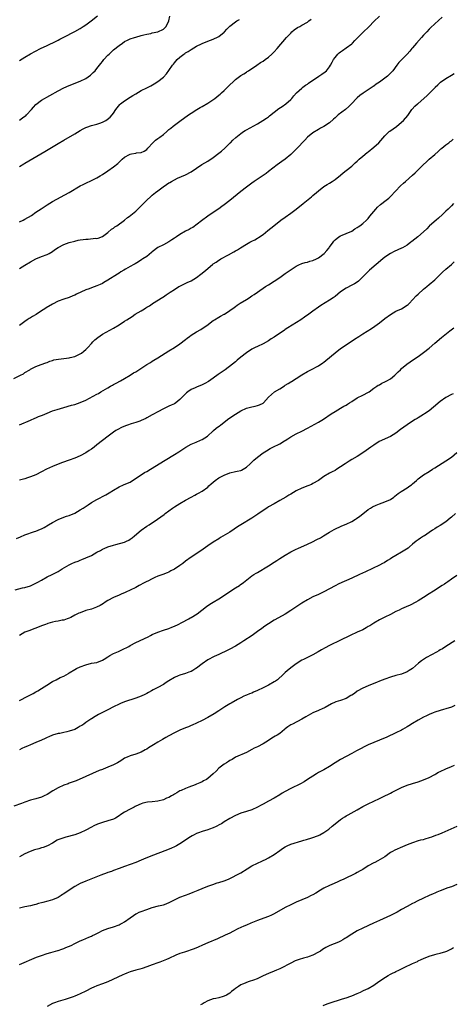
# Model space of a CAD drawing. Units: inches. Extents: x 2601000 to 2604000, y 1536000 to 1539000.
# Drawn here: x 2602571 to 2602727, y 1536530 to 1536885 of the extents above; entities that cross this region are included whole.
import ezdxf

# ---------------------------------------------------------------- set-up
doc = ezdxf.new("R2010")
doc.units = ezdxf.units.IN
doc.header["$MEASUREMENT"] = 0
doc.layers.add('LD26011536_10ft', color=132, linetype='Continuous')

msp = doc.modelspace()

# ---------------------------------------------------------------- linework, layer by layer
at = {"layer": 'LD26011536_10ft'}
for points, elevation in [([(2602571, 1536870.72), (2602573, 1536871.93), (2602575, 1536873.07), (2602578.62, 1536875), (2602581, 1536876.16), (2602584.3, 1536877.7), (2602585, 1536878.06), (2602585.64, 1536878.36), (2602587, 1536879.1), (2602591, 1536881.17), (2602593, 1536882.26), (2602594.07, 1536883), (2602595, 1536883.59), (2602596.94, 1536885.06), (2602599.23, 1536886.77)], 7790), ([(2602571, 1536795.52), (2602573, 1536796.81), (2602575, 1536798), (2602577, 1536799.04), (2602579, 1536799.84), (2602581, 1536800.6), (2602581.78, 1536801), (2602583, 1536801.73), (2602583.72, 1536802.28), (2602585, 1536803.11), (2602587, 1536804.22), (2602589, 1536804.96), (2602591, 1536805.47), (2602592.26, 1536805.74), (2602593, 1536805.88), (2602594.01, 1536805.99), (2602595, 1536806.15), (2602595.89, 1536806.11), (2602598.45, 1536806.45), (2602599, 1536806.42), (2602599.44, 1536806.56), (2602601, 1536807.14), (2602603, 1536808.59), (2602604.29, 1536809.71), (2602605, 1536810.16), (2602605.45, 1536810.55), (2602606.14, 1536811), (2602609, 1536813.05), (2602610.05, 1536813.95), (2602611, 1536814.59), (2602611.21, 1536814.79), (2602613, 1536816.29), (2602613.77, 1536817), (2602614.38, 1536817.62), (2602615.81, 1536819), (2602617, 1536820.21), (2602618.45, 1536821.55), (2602619, 1536821.99), (2602620.2, 1536823), (2602621, 1536823.64), (2602622.9, 1536825.1), (2602624.13, 1536825.87), (2602625, 1536826.47), (2602625.35, 1536826.65), (2602625.95, 1536827), (2602627, 1536827.58), (2602628.13, 1536828.13), (2602631, 1536829.44), (2602633, 1536830.52), (2602636.94, 1536833.06), (2602639, 1536834.36), (2602641, 1536835.68), (2602643, 1536837.16), (2602644.01, 1536837.98), (2602645.2, 1536839), (2602647, 1536840.77), (2602647.25, 1536841), (2602648.12, 1536841.88), (2602649.14, 1536842.86), (2602651, 1536844.36), (2602651.91, 1536845), (2602652.57, 1536845.43), (2602653, 1536845.63), (2602654.4, 1536846.4), (2602657, 1536847.86), (2602658.96, 1536849), (2602660.19, 1536849.81), (2602661, 1536850.38), (2602661.35, 1536850.65), (2602664.7, 1536853.3), (2602665.91, 1536854.09), (2602667.18, 1536855), (2602669, 1536856.62), (2602669.36, 1536857), (2602670.13, 1536857.87), (2602671.08, 1536859), (2602673, 1536860.71), (2602673.39, 1536861), (2602674.28, 1536861.72), (2602675, 1536862.13), (2602675.47, 1536862.53), (2602679.18, 1536865), (2602680.24, 1536865.76), (2602681.43, 1536866.57), (2602681.92, 1536867), (2602683, 1536868.42), (2602683.37, 1536869), (2602683.93, 1536870.07), (2602684.46, 1536871), (2602685, 1536871.76), (2602686.02, 1536873), (2602686.51, 1536873.49), (2602687, 1536873.84), (2602687.65, 1536874.35), (2602689, 1536875.26), (2602691, 1536876.76), (2602691.29, 1536877), (2602692.12, 1536877.88), (2602693.28, 1536879), (2602695, 1536880.8), (2602697.26, 1536883), (2602699, 1536884.78), (2602701, 1536886.72)], 7750), ([(2602571, 1536849.17), (2602572.08, 1536849.92), (2602573, 1536850.53), (2602573.27, 1536850.73), (2602573.57, 1536851), (2602575.42, 1536853), (2602576.14, 1536853.86), (2602577, 1536854.82), (2602579, 1536856.34), (2602581.95, 1536858.05), (2602585, 1536859.74), (2602587, 1536860.77), (2602589, 1536861.67), (2602593, 1536863.24), (2602595, 1536864.23), (2602596.64, 1536865.36), (2602597.7, 1536866.3), (2602598.33, 1536867), (2602599, 1536867.77), (2602600.43, 1536869.57), (2602601, 1536870.34), (2602601.54, 1536871), (2602603, 1536872.6), (2602603.41, 1536873), (2602605, 1536874.5), (2602607, 1536876.15), (2602608.29, 1536877), (2602609, 1536877.49), (2602610.02, 1536877.98), (2602611, 1536878.5), (2602612.59, 1536879), (2602613, 1536879.15), (2602615, 1536879.72), (2602615.9, 1536879.9), (2602617, 1536880.24), (2602618.48, 1536880.48), (2602619, 1536880.63), (2602621, 1536881.04), (2602623, 1536882.02), (2602623.51, 1536882.49), (2602624.01, 1536883), (2602624.96, 1536885), (2602625.34, 1536886.66)], 7780), ([(2602571, 1536812.36), (2602572.37, 1536813), (2602573, 1536813.32), (2602575.32, 1536814.68), (2602577, 1536815.84), (2602578.85, 1536817.15), (2602581, 1536818.53), (2602583, 1536819.71), (2602588.94, 1536823), (2602593, 1536825.38), (2602594.05, 1536825.95), (2602595, 1536826.42), (2602597, 1536827.33), (2602599, 1536828.32), (2602600.19, 1536829), (2602601, 1536829.48), (2602603, 1536830.81), (2602605, 1536832.25), (2602606.53, 1536833.47), (2602607, 1536833.96), (2602607.55, 1536834.45), (2602608.09, 1536835), (2602609, 1536835.8), (2602610.75, 1536836.75), (2602611, 1536836.9), (2602611.55, 1536837), (2602613, 1536837.23), (2602613.3, 1536837.3), (2602615, 1536837.49), (2602616.05, 1536837.95), (2602617, 1536838.58), (2602617.42, 1536839), (2602619.25, 1536841), (2602620.15, 1536841.85), (2602621, 1536842.47), (2602621.67, 1536843), (2602623, 1536844.01), (2602624.19, 1536845), (2602625, 1536845.71), (2602625.71, 1536846.29), (2602626.56, 1536847), (2602627, 1536847.34), (2602629, 1536848.76), (2602632.02, 1536851), (2602633, 1536851.68), (2602635.09, 1536853), (2602636.32, 1536853.68), (2602637, 1536854.02), (2602639, 1536855.23), (2602641.53, 1536857), (2602643, 1536858.17), (2602643.47, 1536858.53), (2602644.04, 1536859), (2602645, 1536859.86), (2602646.18, 1536861), (2602647, 1536861.85), (2602648.16, 1536863), (2602649, 1536863.76), (2602651, 1536865.26), (2602652.09, 1536865.91), (2602653, 1536866.52), (2602653.3, 1536866.7), (2602653.78, 1536867), (2602656.77, 1536869), (2602658.09, 1536869.91), (2602659, 1536870.48), (2602659.74, 1536871), (2602661, 1536871.93), (2602662.21, 1536873), (2602663, 1536873.78), (2602664.1, 1536875), (2602667.51, 1536879), (2602669, 1536880.6), (2602669.4, 1536881), (2602670.28, 1536881.72), (2602671.45, 1536882.55), (2602672.23, 1536883), (2602673, 1536883.39), (2602675, 1536884.56), (2602675.57, 1536885), (2602676.36, 1536885.64)], 7760), ([(2602571, 1536832.37), (2602572.65, 1536833.35), (2602573, 1536833.57), (2602580.23, 1536837.77), (2602585, 1536840.69), (2602587, 1536841.9), (2602591, 1536844.24), (2602593, 1536845.44), (2602594.01, 1536845.99), (2602595, 1536846.48), (2602595.36, 1536846.64), (2602597, 1536847.16), (2602599, 1536847.65), (2602600.04, 1536848.04), (2602601, 1536848.36), (2602602.2, 1536849), (2602602.68, 1536849.32), (2602603.76, 1536850.24), (2602604.53, 1536851), (2602605, 1536851.66), (2602605.86, 1536853), (2602607.25, 1536854.75), (2602607.53, 1536855), (2602609, 1536856.13), (2602611, 1536857.42), (2602612, 1536858), (2602613, 1536858.64), (2602615, 1536859.79), (2602617, 1536860.83), (2602618.44, 1536861.56), (2602619.72, 1536862.28), (2602621, 1536863.06), (2602623, 1536864.61), (2602624.17, 1536865.83), (2602625, 1536867.03), (2602626.32, 1536869), (2602626.63, 1536869.37), (2602627, 1536869.89), (2602627.56, 1536870.44), (2602628.02, 1536871), (2602629, 1536871.89), (2602630.42, 1536873), (2602630.77, 1536873.23), (2602631, 1536873.42), (2602632.01, 1536873.99), (2602633, 1536874.67), (2602635, 1536875.82), (2602636.71, 1536876.71), (2602637, 1536876.85), (2602639, 1536877.63), (2602641, 1536878.35), (2602641.42, 1536878.58), (2602642.35, 1536879), (2602643, 1536879.36), (2602645, 1536880.91), (2602645.1, 1536881), (2602645.95, 1536882.05), (2602647, 1536883.09), (2602649, 1536884.71), (2602649.47, 1536885), (2602650.45, 1536885.55)], 7770), ([(2602723.69, 1536886.31), (2602721, 1536883.97), (2602719.49, 1536882.51), (2602719, 1536882.01), (2602718.13, 1536881), (2602717, 1536879.82), (2602716.27, 1536879), (2602714.39, 1536877), (2602713, 1536875.31), (2602712.73, 1536875), (2602711.96, 1536874.04), (2602711, 1536873), (2602709.07, 1536871), (2602708.08, 1536869.92), (2602707.35, 1536869), (2602705.85, 1536867), (2602705.47, 1536866.53), (2602705, 1536866.05), (2602703.92, 1536865), (2602703, 1536864.28), (2602701, 1536862.81), (2602699.89, 1536862.11), (2602699, 1536861.46), (2602698.71, 1536861.29), (2602697, 1536860.1), (2602695.14, 1536858.86), (2602693.97, 1536858.03), (2602693, 1536857.23), (2602692.89, 1536857.11), (2602692.8, 1536857), (2602691, 1536855.1), (2602690.92, 1536855), (2602689.99, 1536854.01), (2602688.82, 1536853), (2602686.17, 1536851), (2602685.53, 1536850.47), (2602685, 1536849.95), (2602684.48, 1536849.52), (2602683, 1536848.13), (2602681, 1536846.82), (2602679.79, 1536846.21), (2602679, 1536845.79), (2602677, 1536844.59), (2602675.03, 1536842.97), (2602674.04, 1536841.96), (2602671.15, 1536838.85), (2602669.31, 1536837), (2602669, 1536836.71), (2602667, 1536835.05), (2602665.82, 1536834.18), (2602664.1, 1536833), (2602661, 1536830.61), (2602660.08, 1536829.92), (2602659, 1536829.15), (2602655.79, 1536827), (2602655, 1536826.43), (2602653, 1536824.92), (2602651, 1536823.37), (2602647, 1536820.1), (2602645, 1536818.55), (2602644.1, 1536817.9), (2602643, 1536817.12), (2602639.85, 1536815), (2602639, 1536814.4), (2602636.82, 1536812.82), (2602633.59, 1536810.41), (2602633, 1536810.14), (2602632.33, 1536809.67), (2602631, 1536808.98), (2602629, 1536807.8), (2602627.73, 1536807), (2602627, 1536806.48), (2602626.08, 1536805.92), (2602625, 1536805.15), (2602623, 1536804.13), (2602621, 1536803.09), (2602619, 1536801.55), (2602618.72, 1536801.28), (2602617, 1536799.93), (2602615.6, 1536799), (2602615.25, 1536798.75), (2602613.97, 1536797.97), (2602612.78, 1536797.22), (2602612.35, 1536797), (2602611, 1536796.23), (2602609.33, 1536795.33), (2602608.76, 1536795), (2602607.69, 1536794.31), (2602607, 1536793.9), (2602606.46, 1536793.54), (2602603, 1536791.29), (2602601.55, 1536790.45), (2602601, 1536790.16), (2602600.2, 1536789.8), (2602599, 1536789.27), (2602597, 1536788.55), (2602596.23, 1536788.23), (2602595, 1536787.79), (2602591.68, 1536786.32), (2602591, 1536785.97), (2602590.3, 1536785.7), (2602589, 1536785.13), (2602587, 1536784.44), (2602585, 1536783.69), (2602583, 1536782.69), (2602580.68, 1536781.32), (2602580.21, 1536781), (2602579, 1536780.24), (2602577.07, 1536778.93), (2602575.77, 1536778.23), (2602575, 1536777.75), (2602574.51, 1536777.49), (2602573.86, 1536777), (2602573, 1536776.44), (2602571.07, 1536774.93)], 7740), ([(2602569, 1536755.79), (2602571.42, 1536757), (2602572.45, 1536757.55), (2602573, 1536757.92), (2602574.72, 1536759), (2602575, 1536759.19), (2602577, 1536760.2), (2602578.82, 1536760.82), (2602580.51, 1536761.49), (2602581, 1536761.62), (2602581.94, 1536762.06), (2602583, 1536762.34), (2602583.48, 1536762.52), (2602585.18, 1536762.82), (2602587, 1536763.01), (2602589, 1536763.26), (2602589.39, 1536763.39), (2602591, 1536763.79), (2602593, 1536764.71), (2602593.44, 1536765), (2602594.26, 1536765.74), (2602595, 1536766.3), (2602595.34, 1536766.66), (2602595.71, 1536767), (2602597, 1536768.42), (2602597.57, 1536769), (2602598.25, 1536769.75), (2602599.33, 1536770.67), (2602601, 1536771.84), (2602605, 1536773.95), (2602607, 1536775.17), (2602609, 1536776.48), (2602609.75, 1536777), (2602611.76, 1536778.24), (2602612.87, 1536779), (2602615, 1536780.29), (2602616.13, 1536781), (2602616.68, 1536781.32), (2602617, 1536781.54), (2602617.94, 1536782.06), (2602619, 1536782.81), (2602619.13, 1536782.87), (2602622.82, 1536785.18), (2602623, 1536785.32), (2602624.02, 1536785.98), (2602625.42, 1536787), (2602627, 1536788), (2602628.63, 1536789), (2602629, 1536789.2), (2602631.56, 1536790.44), (2602633, 1536791.11), (2602635, 1536792.3), (2602636.54, 1536793.46), (2602637.66, 1536794.34), (2602638.34, 1536795), (2602640.7, 1536797), (2602641, 1536797.23), (2602642.11, 1536797.89), (2602643, 1536798.53), (2602643.31, 1536798.69), (2602643.8, 1536799), (2602646.51, 1536800.51), (2602648.45, 1536801.55), (2602649, 1536801.89), (2602649.72, 1536802.28), (2602650.85, 1536803), (2602653, 1536804.31), (2602654.21, 1536805), (2602655, 1536805.44), (2602656.07, 1536805.94), (2602657, 1536806.54), (2602657.31, 1536806.69), (2602659, 1536807.85), (2602660.75, 1536809.25), (2602662.86, 1536811), (2602665.45, 1536813), (2602667, 1536814.13), (2602669, 1536815.53), (2602671, 1536816.98), (2602673.44, 1536819), (2602676.52, 1536821.48), (2602677, 1536821.9), (2602678.32, 1536823), (2602679, 1536823.6), (2602681, 1536825.19), (2602682.14, 1536825.86), (2602683, 1536826.42), (2602684, 1536827), (2602685, 1536827.66), (2602687, 1536829.31), (2602687.89, 1536830.11), (2602689, 1536830.96), (2602691, 1536832.52), (2602692.3, 1536833.7), (2602693, 1536834.3), (2602693.75, 1536835), (2602695, 1536836.07), (2602696.6, 1536837.4), (2602697, 1536837.68), (2602699, 1536839.32), (2602700.76, 1536841), (2602703, 1536843.51), (2602704.6, 1536845), (2602704.81, 1536845.19), (2602705.96, 1536846.04), (2602707.15, 1536846.85), (2602709, 1536848.35), (2602709.73, 1536849), (2602711.23, 1536850.77), (2602712.77, 1536853), (2602712.88, 1536853.12), (2602713.86, 1536854.14), (2602714.76, 1536855), (2602715, 1536855.18), (2602718.1, 1536857.9), (2602719, 1536858.8), (2602719.24, 1536859), (2602721, 1536860.81), (2602721.21, 1536861), (2602722.08, 1536861.92), (2602723.13, 1536862.87), (2602725, 1536864.24), (2602727, 1536865.38), (2602728.05, 1536865.95)], 7730), ([(2602571, 1536739.08), (2602575, 1536740.72), (2602576.54, 1536741.46), (2602577, 1536741.62), (2602577.95, 1536742.05), (2602579.4, 1536742.6), (2602581, 1536743.28), (2602583, 1536744.08), (2602584.64, 1536744.64), (2602587, 1536745.37), (2602589.83, 1536746.17), (2602591, 1536746.47), (2602593, 1536747.11), (2602595, 1536747.96), (2602599, 1536750.16), (2602599.56, 1536750.44), (2602600.44, 1536751), (2602603, 1536752.49), (2602603.91, 1536753), (2602604.63, 1536753.37), (2602605, 1536753.61), (2602605.93, 1536754.07), (2602607.51, 1536755), (2602609, 1536755.85), (2602611, 1536757.06), (2602612.19, 1536757.81), (2602613, 1536758.27), (2602617, 1536760.81), (2602618.35, 1536761.65), (2602619, 1536762.07), (2602619.58, 1536762.42), (2602621, 1536763.33), (2602625, 1536765.77), (2602627, 1536767.02), (2602629, 1536768.34), (2602631, 1536769.9), (2602631.63, 1536770.37), (2602632.41, 1536771), (2602633, 1536771.44), (2602635, 1536772.67), (2602636.47, 1536773.53), (2602637, 1536773.88), (2602638.65, 1536775), (2602641, 1536776.71), (2602641.49, 1536777), (2602643, 1536777.97), (2602643.65, 1536778.35), (2602644.95, 1536779), (2602645.08, 1536779.08), (2602647, 1536780.35), (2602648.53, 1536781.47), (2602649, 1536781.77), (2602649.69, 1536782.31), (2602650.76, 1536783), (2602653, 1536784.4), (2602653.94, 1536785), (2602655, 1536785.65), (2602655.82, 1536786.18), (2602657.02, 1536786.98), (2602659.92, 1536789), (2602661, 1536789.66), (2602663.03, 1536790.97), (2602665, 1536792.32), (2602667, 1536793.75), (2602667.75, 1536794.25), (2602668.83, 1536795), (2602671, 1536796.37), (2602672.19, 1536797), (2602672.75, 1536797.25), (2602673, 1536797.33), (2602674.25, 1536797.75), (2602675, 1536797.89), (2602675.85, 1536798.15), (2602677, 1536798.44), (2602678.27, 1536799), (2602679, 1536799.38), (2602681.06, 1536801), (2602682.01, 1536801.99), (2602682.87, 1536803), (2602683, 1536803.22), (2602684.33, 1536805), (2602684.58, 1536805.42), (2602685, 1536805.92), (2602686.39, 1536807), (2602687, 1536807.36), (2602687.59, 1536807.59), (2602689, 1536808.2), (2602691, 1536809.08), (2602692.15, 1536809.85), (2602693, 1536810.35), (2602693.35, 1536810.65), (2602693.91, 1536811), (2602695, 1536811.85), (2602696.4, 1536813), (2602696.68, 1536813.32), (2602697, 1536813.6), (2602697.6, 1536814.4), (2602699, 1536816.16), (2602699.68, 1536817), (2602700.29, 1536817.71), (2602701.38, 1536818.62), (2602701.92, 1536819), (2602703, 1536819.88), (2602704.45, 1536821), (2602705, 1536821.53), (2602708.64, 1536825.36), (2602709.66, 1536826.34), (2602710.47, 1536827), (2602713, 1536829.23), (2602713.89, 1536830.11), (2602715, 1536831.16), (2602716.86, 1536833), (2602717.98, 1536834.02), (2602719, 1536834.99), (2602721, 1536836.78), (2602722.18, 1536837.82), (2602723.26, 1536838.74), (2602723.58, 1536839), (2602725, 1536840.18), (2602726.07, 1536841), (2602726.57, 1536841.43), (2602727, 1536841.71), (2602727.7, 1536842.3)], 7720), ([(2602727.81, 1536819), (2602727, 1536818.19), (2602725.86, 1536817), (2602725, 1536816.22), (2602723.75, 1536815), (2602722.31, 1536813.69), (2602721.49, 1536813), (2602719.1, 1536810.9), (2602719, 1536810.78), (2602718.09, 1536809.91), (2602717, 1536808.8), (2602714.87, 1536807), (2602713.81, 1536806.19), (2602712.72, 1536805.28), (2602712.36, 1536805), (2602711, 1536804.02), (2602709.31, 1536803), (2602709, 1536802.84), (2602707.73, 1536802.27), (2602706.37, 1536801.63), (2602705, 1536800.92), (2602703, 1536799.59), (2602702.28, 1536799), (2602697.5, 1536795), (2602697, 1536794.52), (2602695.47, 1536793), (2602695, 1536792.48), (2602693.46, 1536791), (2602693, 1536790.64), (2602692.02, 1536789.98), (2602691, 1536789.48), (2602689, 1536788.45), (2602687, 1536787.06), (2602685, 1536785.48), (2602684.37, 1536785), (2602683, 1536784.09), (2602679.86, 1536782.14), (2602679, 1536781.55), (2602677, 1536780.14), (2602675.54, 1536779), (2602674.02, 1536777.98), (2602672.64, 1536777), (2602667.9, 1536774.1), (2602667, 1536773.46), (2602666.71, 1536773.29), (2602663, 1536770.79), (2602661.91, 1536770.09), (2602661, 1536769.43), (2602659, 1536768.29), (2602657, 1536767.4), (2602656.17, 1536767), (2602655.39, 1536766.61), (2602655, 1536766.39), (2602653, 1536765.09), (2602651, 1536763.54), (2602649.62, 1536762.38), (2602649, 1536761.89), (2602647.96, 1536761), (2602645.35, 1536759), (2602642.77, 1536757.23), (2602641, 1536755.9), (2602639.3, 1536754.7), (2602638.01, 1536753.99), (2602637, 1536753.53), (2602635, 1536752.73), (2602634.46, 1536752.46), (2602633, 1536751.79), (2602631.79, 1536751), (2602631.33, 1536750.67), (2602629.68, 1536749), (2602629, 1536748.24), (2602627.51, 1536747), (2602627, 1536746.68), (2602625.86, 1536746.14), (2602625, 1536745.81), (2602624.48, 1536745.52), (2602623, 1536744.84), (2602621, 1536743.75), (2602619.2, 1536742.8), (2602619, 1536742.67), (2602617, 1536741.64), (2602616.61, 1536741.39), (2602615.84, 1536741), (2602615, 1536740.63), (2602614.45, 1536740.45), (2602613, 1536739.87), (2602611.41, 1536739.41), (2602610.08, 1536739), (2602609.27, 1536738.73), (2602607.87, 1536738.13), (2602606.57, 1536737.43), (2602605.87, 1536737), (2602605, 1536736.39), (2602603.08, 1536735), (2602599, 1536731.8), (2602597.96, 1536731), (2602597, 1536730.32), (2602596.18, 1536729.82), (2602595, 1536728.98), (2602593, 1536727.89), (2602591, 1536726.98), (2602589, 1536726.28), (2602586.52, 1536725.48), (2602585, 1536724.91), (2602583, 1536724.04), (2602580.84, 1536723), (2602579, 1536722.05), (2602576.95, 1536721.05), (2602575, 1536720.25), (2602573.92, 1536719.92), (2602573, 1536719.61), (2602571.06, 1536719.06)], 7710), ([(2602570.01, 1536697.99), (2602571.37, 1536698.63), (2602573, 1536699.29), (2602576.51, 1536700.51), (2602577, 1536700.67), (2602577.84, 1536701), (2602578.65, 1536701.35), (2602579, 1536701.54), (2602579.96, 1536702.04), (2602581.55, 1536703), (2602583, 1536703.85), (2602585, 1536704.89), (2602587, 1536705.67), (2602587.97, 1536706.03), (2602589, 1536706.38), (2602591, 1536707.21), (2602593, 1536708.31), (2602594.02, 1536709), (2602595.83, 1536710.17), (2602597.06, 1536711), (2602599, 1536712.1), (2602602.22, 1536713.78), (2602603.47, 1536714.53), (2602605, 1536715.49), (2602607, 1536716.64), (2602608.66, 1536717.34), (2602610.04, 1536717.96), (2602611, 1536718.42), (2602611.9, 1536719), (2602614.95, 1536721.05), (2602616.18, 1536721.82), (2602617, 1536722.23), (2602618.33, 1536723), (2602619, 1536723.41), (2602621.46, 1536725), (2602623.64, 1536726.36), (2602627, 1536728.38), (2602628.62, 1536729.38), (2602631.06, 1536731), (2602633, 1536732.12), (2602634.84, 1536732.84), (2602636.43, 1536733.57), (2602637, 1536733.78), (2602638.98, 1536735), (2602641, 1536736.89), (2602641.14, 1536737), (2602642.09, 1536737.91), (2602643.24, 1536738.76), (2602643.58, 1536739), (2602646.2, 1536741), (2602647, 1536741.58), (2602649, 1536742.95), (2602651, 1536744.14), (2602653, 1536745.05), (2602654.51, 1536745.49), (2602655, 1536745.56), (2602656.13, 1536745.87), (2602657, 1536746.04), (2602657.71, 1536746.29), (2602659.07, 1536746.93), (2602659.15, 1536747), (2602660.95, 1536749.05), (2602663.08, 1536751), (2602665, 1536752.12), (2602666.79, 1536753.21), (2602667, 1536753.37), (2602668.05, 1536753.95), (2602669, 1536754.57), (2602669.28, 1536754.72), (2602671, 1536755.79), (2602673, 1536757.11), (2602675, 1536758.36), (2602676.2, 1536759), (2602679, 1536760.42), (2602680.55, 1536761.45), (2602681, 1536761.76), (2602681.69, 1536762.31), (2602685, 1536765.09), (2602687, 1536766.62), (2602689, 1536768), (2602692.03, 1536769.97), (2602693.55, 1536771), (2602695, 1536771.93), (2602698.14, 1536773.86), (2602699.33, 1536774.67), (2602701, 1536775.92), (2602703, 1536777.45), (2602705.06, 1536778.94), (2602707, 1536780.08), (2602709, 1536781.03), (2602711, 1536782.25), (2602711.41, 1536782.59), (2602711.85, 1536783), (2602713, 1536784.18), (2602714.35, 1536785.65), (2602715, 1536786.31), (2602717, 1536788.06), (2602718.15, 1536789), (2602719, 1536789.72), (2602721, 1536791.49), (2602723, 1536793.36), (2602723.83, 1536794.17), (2602725, 1536795.26), (2602727, 1536797.05), (2602728.07, 1536797.93)], 7700), ([(2602569.46, 1536679.46), (2602572.14, 1536680.14), (2602573, 1536680.32), (2602575, 1536680.96), (2602577, 1536681.89), (2602577.71, 1536682.29), (2602579, 1536682.98), (2602581, 1536684.11), (2602582.8, 1536685), (2602585, 1536686.13), (2602586.5, 1536687), (2602589, 1536688.54), (2602589.94, 1536689), (2602591, 1536689.44), (2602592.17, 1536689.83), (2602593, 1536690.18), (2602593.61, 1536690.39), (2602595.01, 1536691), (2602597, 1536691.92), (2602599, 1536693.05), (2602600.3, 1536693.7), (2602601, 1536694.11), (2602601.61, 1536694.39), (2602602.97, 1536695), (2602605, 1536695.64), (2602605.85, 1536695.85), (2602609, 1536696.72), (2602609.63, 1536697), (2602610.55, 1536697.45), (2602611, 1536697.74), (2602611.72, 1536698.28), (2602612.55, 1536699), (2602615, 1536701.04), (2602617, 1536702.41), (2602617.91, 1536703), (2602620.87, 1536705), (2602622.13, 1536705.87), (2602623.27, 1536706.73), (2602623.6, 1536707), (2602626.35, 1536709), (2602627, 1536709.43), (2602627.98, 1536710.02), (2602629, 1536710.67), (2602631, 1536711.83), (2602633, 1536712.95), (2602634.35, 1536713.65), (2602635, 1536714.01), (2602635.67, 1536714.33), (2602637, 1536715.11), (2602639, 1536716.61), (2602639.4, 1536717), (2602640.26, 1536717.74), (2602641, 1536718.41), (2602641.74, 1536719), (2602643, 1536719.88), (2602645, 1536720.95), (2602647, 1536721.72), (2602649, 1536722.19), (2602649.68, 1536722.32), (2602651, 1536722.63), (2602651.26, 1536722.74), (2602651.77, 1536723), (2602653, 1536723.74), (2602654.32, 1536725), (2602655, 1536725.6), (2602655.72, 1536726.28), (2602657, 1536727.4), (2602659, 1536728.91), (2602660.27, 1536729.73), (2602661.52, 1536730.48), (2602662.5, 1536731), (2602665, 1536732.25), (2602666.73, 1536733.27), (2602667, 1536733.47), (2602667.96, 1536734.04), (2602669, 1536734.75), (2602671, 1536735.79), (2602673, 1536736.78), (2602675, 1536737.83), (2602679, 1536740.01), (2602680.84, 1536741.16), (2602683.58, 1536743), (2602685, 1536743.91), (2602686.93, 1536745.07), (2602688.2, 1536745.8), (2602689, 1536746.23), (2602689.48, 1536746.52), (2602690.24, 1536747), (2602691, 1536747.51), (2602693, 1536748.78), (2602695, 1536749.79), (2602697.11, 1536750.89), (2602697.28, 1536751), (2602699, 1536752.29), (2602700.08, 1536753), (2602700.61, 1536753.39), (2602701, 1536753.57), (2602701.9, 1536754.1), (2602703, 1536754.56), (2602703.71, 1536755), (2602705, 1536755.73), (2602706.59, 1536757), (2602706.8, 1536757.2), (2602707, 1536757.41), (2602707.82, 1536758.18), (2602708.63, 1536759), (2602709, 1536759.41), (2602710.98, 1536761.02), (2602712.17, 1536761.83), (2602713.38, 1536762.62), (2602715, 1536763.71), (2602717, 1536765.15), (2602719, 1536766.76), (2602721, 1536768.53), (2602723.41, 1536770.59), (2602726.41, 1536773), (2602727.9, 1536774.1)], 7690), ([(2602727.69, 1536750.31), (2602727, 1536750), (2602725, 1536748.98), (2602723, 1536747.48), (2602720.57, 1536745.43), (2602719, 1536744.19), (2602717.33, 1536743), (2602717, 1536742.78), (2602715, 1536741.61), (2602714.6, 1536741.4), (2602713.92, 1536741), (2602713, 1536740.44), (2602711, 1536739.07), (2602708.67, 1536737.33), (2602707, 1536736.1), (2602705, 1536734.86), (2602700.97, 1536733), (2602699, 1536731.78), (2602697.88, 1536731), (2602696.23, 1536729.77), (2602695, 1536728.93), (2602693, 1536727.66), (2602691, 1536726.54), (2602690.07, 1536725.93), (2602689, 1536725.26), (2602688.61, 1536725), (2602687, 1536723.86), (2602685.66, 1536723), (2602685, 1536722.62), (2602683.95, 1536722.05), (2602683, 1536721.57), (2602681, 1536720.41), (2602679, 1536719.01), (2602677, 1536717.84), (2602676.44, 1536717.56), (2602675.16, 1536717), (2602673, 1536716.15), (2602671, 1536715.19), (2602669, 1536714.05), (2602668.35, 1536713.65), (2602667.19, 1536713), (2602665, 1536711.72), (2602663, 1536710.58), (2602661, 1536709.41), (2602660.38, 1536709), (2602659, 1536708.13), (2602657.16, 1536706.84), (2602655, 1536705.41), (2602651.02, 1536703), (2602649.8, 1536702.2), (2602648.61, 1536701.39), (2602647, 1536700.36), (2602645.33, 1536699.33), (2602643.67, 1536698.33), (2602643, 1536697.87), (2602641, 1536696.71), (2602639, 1536695.42), (2602636.5, 1536693.5), (2602633, 1536691.24), (2602631, 1536689.78), (2602629.98, 1536689), (2602629, 1536688.31), (2602627, 1536686.98), (2602625.72, 1536686.28), (2602625, 1536685.86), (2602624.41, 1536685.59), (2602622.84, 1536685), (2602621, 1536684.38), (2602619.92, 1536683.92), (2602619, 1536683.5), (2602617.36, 1536682.64), (2602617, 1536682.47), (2602616.05, 1536681.95), (2602614.22, 1536681), (2602613, 1536680.31), (2602611, 1536679.3), (2602609.42, 1536678.58), (2602609, 1536678.37), (2602608.02, 1536677.98), (2602607, 1536677.53), (2602605, 1536676.71), (2602603, 1536675.67), (2602602.04, 1536675), (2602601.41, 1536674.59), (2602600.17, 1536673.83), (2602598.85, 1536673.15), (2602597, 1536672.53), (2602595, 1536671.95), (2602593, 1536671.21), (2602592.51, 1536671), (2602591.48, 1536670.52), (2602591, 1536670.26), (2602589.53, 1536669.53), (2602589, 1536669.28), (2602588.22, 1536669), (2602587, 1536668.57), (2602586.48, 1536668.48), (2602585, 1536668.16), (2602583.99, 1536667.99), (2602583, 1536667.76), (2602581.29, 1536667.29), (2602581, 1536667.2), (2602580.46, 1536667), (2602579, 1536666.42), (2602577, 1536665.6), (2602576.54, 1536665.46), (2602575, 1536664.91), (2602574.83, 1536664.83), (2602573, 1536664.14), (2602571.01, 1536662.99)], 7680), ([(2602571, 1536639.47), (2602574.03, 1536641), (2602575.96, 1536642.04), (2602577, 1536642.62), (2602577.64, 1536643), (2602579, 1536643.84), (2602580.91, 1536645.09), (2602583, 1536646.35), (2602584.32, 1536647), (2602585.76, 1536647.76), (2602587, 1536648.34), (2602588.7, 1536649.3), (2602589, 1536649.49), (2602591, 1536650.66), (2602591.66, 1536651), (2602593, 1536651.65), (2602595, 1536652.43), (2602597, 1536652.92), (2602599, 1536653.27), (2602601, 1536654.02), (2602601.57, 1536654.43), (2602603, 1536655.32), (2602603.69, 1536655.69), (2602605, 1536656.48), (2602606.15, 1536657), (2602606.75, 1536657.25), (2602607, 1536657.33), (2602609, 1536658.22), (2602609.52, 1536658.48), (2602610.47, 1536659), (2602611, 1536659.33), (2602613, 1536660.4), (2602614.37, 1536661), (2602616.16, 1536661.84), (2602617.49, 1536662.51), (2602618.39, 1536663), (2602619, 1536663.3), (2602621, 1536664.21), (2602623, 1536664.93), (2602625, 1536665.55), (2602626.03, 1536665.97), (2602627, 1536666.34), (2602628.4, 1536667), (2602629.63, 1536667.63), (2602632.22, 1536669), (2602632.7, 1536669.31), (2602633, 1536669.46), (2602635.19, 1536670.81), (2602638.55, 1536673.45), (2602639.74, 1536674.26), (2602641, 1536674.99), (2602643, 1536676.19), (2602644.69, 1536677.31), (2602647, 1536678.91), (2602649, 1536680.17), (2602650.44, 1536681), (2602650.78, 1536681.22), (2602651.91, 1536682.09), (2602655, 1536684.48), (2602655.72, 1536685), (2602656.5, 1536685.5), (2602657, 1536685.78), (2602661, 1536688.19), (2602663, 1536689.49), (2602663.94, 1536690.06), (2602665, 1536690.74), (2602667, 1536691.97), (2602669, 1536693.15), (2602671, 1536694.18), (2602671.55, 1536694.45), (2602675, 1536695.99), (2602676.84, 1536696.84), (2602678.38, 1536697.62), (2602679.69, 1536698.31), (2602680.88, 1536699), (2602683, 1536700.27), (2602684.73, 1536701.27), (2602687.45, 1536702.55), (2602689, 1536703.19), (2602691, 1536704.16), (2602692.41, 1536705), (2602692.76, 1536705.24), (2602693.92, 1536706.08), (2602695, 1536706.95), (2602697, 1536708.46), (2602697.85, 1536709), (2602698.57, 1536709.43), (2602699.9, 1536710.1), (2602701, 1536710.51), (2602703, 1536711.21), (2602705, 1536712.16), (2602706.21, 1536713), (2602706.64, 1536713.36), (2602707.77, 1536714.23), (2602708.89, 1536715), (2602711, 1536716.28), (2602712.03, 1536717), (2602712.58, 1536717.42), (2602713, 1536717.79), (2602713.67, 1536718.33), (2602714.47, 1536719), (2602715, 1536719.51), (2602717, 1536720.97), (2602719, 1536722.24), (2602720.15, 1536723), (2602721, 1536723.5), (2602725, 1536726.04), (2602727, 1536727.45), (2602728.97, 1536729.03)], 7670), ([(2602728.51, 1536707), (2602727, 1536705.73), (2602726.62, 1536705.38), (2602725, 1536704.09), (2602723, 1536702.76), (2602721.89, 1536702.11), (2602721, 1536701.51), (2602720.18, 1536701), (2602719, 1536700.17), (2602717.29, 1536699), (2602717, 1536698.83), (2602715.9, 1536698.1), (2602715, 1536697.55), (2602714.32, 1536697), (2602713, 1536695.98), (2602711.92, 1536695), (2602711.42, 1536694.58), (2602709, 1536693.03), (2602707, 1536691.9), (2602705.46, 1536691), (2602705, 1536690.69), (2602703.96, 1536690.04), (2602702.72, 1536689.28), (2602702.19, 1536689), (2602701, 1536688.4), (2602696, 1536686), (2602693.84, 1536685), (2602691, 1536683.74), (2602686.41, 1536681.59), (2602685, 1536680.89), (2602683, 1536679.86), (2602681, 1536678.79), (2602679, 1536677.82), (2602677, 1536676.91), (2602675, 1536675.88), (2602673, 1536674.66), (2602670.8, 1536673.2), (2602669, 1536671.98), (2602667, 1536670.72), (2602665.89, 1536670.11), (2602663, 1536668.49), (2602661, 1536667.23), (2602659.66, 1536666.34), (2602658.5, 1536665.5), (2602657, 1536664.38), (2602655.03, 1536662.97), (2602652.07, 1536661), (2602651, 1536660.31), (2602649, 1536659.09), (2602647, 1536658.06), (2602646.27, 1536657.73), (2602643, 1536656.11), (2602641.34, 1536655.34), (2602639, 1536654.16), (2602637, 1536652.76), (2602635, 1536651.18), (2602634.71, 1536651), (2602633.61, 1536650.39), (2602633, 1536650.02), (2602632.24, 1536649.76), (2602631, 1536649.24), (2602629, 1536648.64), (2602628.38, 1536648.38), (2602627, 1536647.84), (2602625, 1536646.62), (2602624.03, 1536645.97), (2602623, 1536645.33), (2602621, 1536644.2), (2602619.3, 1536643.3), (2602618.69, 1536643), (2602617.62, 1536642.38), (2602617, 1536642), (2602616.34, 1536641.66), (2602615, 1536641.04), (2602613, 1536640.3), (2602609, 1536639), (2602607.54, 1536638.46), (2602607, 1536638.22), (2602605, 1536637.17), (2602603, 1536636.07), (2602599.61, 1536634.39), (2602598.31, 1536633.69), (2602597, 1536632.93), (2602596.78, 1536632.78), (2602595, 1536631.58), (2602594.28, 1536631), (2602593.53, 1536630.47), (2602593, 1536630.19), (2602592.27, 1536629.73), (2602591, 1536629.05), (2602589, 1536628.36), (2602588.14, 1536628.14), (2602587, 1536627.94), (2602585.63, 1536627.63), (2602585, 1536627.55), (2602583, 1536626.99), (2602581.64, 1536626.36), (2602581, 1536626.13), (2602580.28, 1536625.72), (2602579, 1536625.21), (2602577, 1536624.32), (2602575, 1536623.46), (2602573.89, 1536623), (2602573, 1536622.61), (2602571.85, 1536622.15), (2602571, 1536621.72)], 7660), ([(2602729, 1536684.68), (2602727, 1536683.3), (2602725.67, 1536682.33), (2602725, 1536681.89), (2602724.48, 1536681.52), (2602723.68, 1536681), (2602720.53, 1536679), (2602719, 1536677.98), (2602717, 1536676.68), (2602715, 1536675.49), (2602714.15, 1536675), (2602712.08, 1536673.92), (2602710.7, 1536673.3), (2602709, 1536672.58), (2602708.17, 1536672.17), (2602707, 1536671.62), (2602705, 1536670.54), (2602703, 1536669.58), (2602701.74, 1536669), (2602701, 1536668.61), (2602699, 1536667.41), (2602697.53, 1536666.47), (2602697, 1536666.18), (2602696.26, 1536665.74), (2602695, 1536665.07), (2602693, 1536664.13), (2602690.5, 1536663), (2602689.5, 1536662.5), (2602689, 1536662.23), (2602688.17, 1536661.83), (2602687, 1536661.24), (2602683, 1536659.38), (2602681.43, 1536658.57), (2602680.16, 1536657.84), (2602678.93, 1536657.07), (2602677, 1536656.03), (2602675, 1536655.06), (2602673.66, 1536654.34), (2602673, 1536654.02), (2602671, 1536652.77), (2602669, 1536651.31), (2602667.74, 1536650.26), (2602667, 1536649.59), (2602666.4, 1536649), (2602664.18, 1536647), (2602663.5, 1536646.5), (2602663, 1536646.2), (2602661, 1536645), (2602659, 1536644.01), (2602657, 1536643.07), (2602655.54, 1536642.46), (2602655, 1536642.18), (2602654.09, 1536641.91), (2602653, 1536641.38), (2602652.7, 1536641.3), (2602652.06, 1536641), (2602651, 1536640.45), (2602649.8, 1536639.8), (2602647.43, 1536638.57), (2602647, 1536638.33), (2602645.21, 1536637.21), (2602643, 1536635.77), (2602641.3, 1536634.7), (2602639, 1536633.38), (2602637, 1536632.3), (2602635, 1536631.31), (2602633.43, 1536630.57), (2602633, 1536630.42), (2602632.04, 1536629.96), (2602631, 1536629.57), (2602629, 1536628.73), (2602627, 1536627.77), (2602625, 1536626.7), (2602623.92, 1536626.08), (2602622.63, 1536625.37), (2602621, 1536624.42), (2602619.46, 1536623.46), (2602617.63, 1536622.37), (2602617, 1536621.93), (2602616.37, 1536621.63), (2602615, 1536620.86), (2602613, 1536620.11), (2602611, 1536619.5), (2602609.87, 1536619), (2602609, 1536618.64), (2602608.01, 1536617.99), (2602607, 1536617.38), (2602606.41, 1536617), (2602605, 1536616.23), (2602603, 1536615.38), (2602601.27, 1536614.73), (2602601, 1536614.61), (2602599.84, 1536614.16), (2602595, 1536611.99), (2602591.48, 1536610.52), (2602590.02, 1536610.02), (2602589, 1536609.63), (2602588.57, 1536609.43), (2602587, 1536608.88), (2602585, 1536607.98), (2602583.1, 1536606.9), (2602581, 1536605.53), (2602579.96, 1536605), (2602579, 1536604.59), (2602577, 1536603.98), (2602575, 1536603.43), (2602573, 1536602.79), (2602571.71, 1536602.29), (2602569, 1536601.29)], 7650), ([(2602728.27, 1536661), (2602725, 1536659.01), (2602723.8, 1536658.2), (2602723, 1536657.8), (2602722.51, 1536657.49), (2602721.63, 1536657), (2602717.97, 1536655), (2602717, 1536654.35), (2602716.17, 1536653.83), (2602715.16, 1536653), (2602713, 1536651.05), (2602711.73, 1536650.27), (2602711, 1536649.86), (2602708.96, 1536649.04), (2602707, 1536648.49), (2602705, 1536647.87), (2602703, 1536647.17), (2602701, 1536646.42), (2602700, 1536646), (2602699, 1536645.62), (2602697, 1536644.82), (2602695, 1536643.97), (2602693, 1536642.89), (2602691.97, 1536642.03), (2602691, 1536641.45), (2602690.75, 1536641.25), (2602689, 1536640.25), (2602687, 1536639.53), (2602685.29, 1536639), (2602685, 1536638.88), (2602683.71, 1536638.29), (2602681.43, 1536637), (2602681, 1536636.78), (2602680.62, 1536636.62), (2602679, 1536635.86), (2602677, 1536634.98), (2602674.45, 1536633.55), (2602673, 1536632.69), (2602669.61, 1536631), (2602669, 1536630.67), (2602668, 1536630), (2602667, 1536629.2), (2602666.77, 1536629), (2602665, 1536627.61), (2602664.12, 1536627), (2602663.43, 1536626.57), (2602662.14, 1536625.86), (2602660.91, 1536625.09), (2602659, 1536623.87), (2602657, 1536622.81), (2602655.76, 1536622.24), (2602655, 1536621.81), (2602653, 1536620.76), (2602649, 1536618.97), (2602647.79, 1536618.21), (2602647, 1536617.79), (2602646.55, 1536617.45), (2602645.79, 1536617), (2602645, 1536616.47), (2602643.05, 1536615), (2602642.02, 1536613.98), (2602641, 1536613.01), (2602639, 1536611.3), (2602638.54, 1536611), (2602637.54, 1536610.46), (2602637, 1536610.15), (2602636.2, 1536609.8), (2602635, 1536609.23), (2602634.44, 1536609), (2602632.15, 1536608.15), (2602631, 1536607.75), (2602629.43, 1536607), (2602629, 1536606.81), (2602627.88, 1536606.12), (2602627, 1536605.63), (2602626.63, 1536605.37), (2602625.99, 1536605), (2602625, 1536604.49), (2602624.18, 1536604.18), (2602623, 1536603.67), (2602621, 1536603.16), (2602619, 1536602.93), (2602617.21, 1536602.79), (2602615.58, 1536602.42), (2602615, 1536602.21), (2602614.15, 1536601.85), (2602612.8, 1536601.2), (2602612.4, 1536601), (2602611, 1536600.23), (2602609, 1536599.11), (2602607.69, 1536598.31), (2602607, 1536597.84), (2602605.68, 1536597), (2602605, 1536596.66), (2602603, 1536595.97), (2602601, 1536595.42), (2602599.2, 1536594.8), (2602597.84, 1536594.16), (2602597, 1536593.72), (2602595, 1536592.65), (2602593, 1536591.71), (2602591, 1536591), (2602587.83, 1536590.17), (2602587, 1536589.93), (2602586.3, 1536589.7), (2602584.88, 1536589.12), (2602584.65, 1536589), (2602583, 1536588), (2602581.1, 1536587), (2602579.6, 1536586.4), (2602579, 1536586.27), (2602578.04, 1536585.96), (2602576.48, 1536585.52), (2602574.95, 1536585), (2602573, 1536584.14), (2602571, 1536583.05)], 7640), ([(2602728.28, 1536637.72), (2602727, 1536637.06), (2602725, 1536636.44), (2602724.21, 1536636.21), (2602723, 1536635.89), (2602721, 1536635.23), (2602720.48, 1536635), (2602719, 1536634.42), (2602718.05, 1536633.95), (2602717, 1536633.45), (2602715, 1536632.38), (2602713, 1536631.2), (2602711.63, 1536630.37), (2602711, 1536629.97), (2602709.36, 1536629), (2602709, 1536628.79), (2602707, 1536627.77), (2602703.72, 1536626.28), (2602701, 1536625.13), (2602699, 1536624.35), (2602697, 1536623.5), (2602695.98, 1536623), (2602693.91, 1536621.91), (2602692.73, 1536621.27), (2602691, 1536620.38), (2602689, 1536619.29), (2602687, 1536618.16), (2602685, 1536616.94), (2602683, 1536615.64), (2602681, 1536614.5), (2602680.01, 1536613.99), (2602679, 1536613.43), (2602678.26, 1536613), (2602677, 1536612.2), (2602675.08, 1536610.92), (2602673.85, 1536610.15), (2602672.57, 1536609.43), (2602669, 1536607.69), (2602667, 1536606.67), (2602665.93, 1536606.07), (2602665, 1536605.47), (2602663, 1536604.23), (2602661, 1536603.1), (2602659, 1536602.03), (2602658.31, 1536601.69), (2602657, 1536600.98), (2602655, 1536600.03), (2602653, 1536599.36), (2602651, 1536598.75), (2602649, 1536597.95), (2602647, 1536596.9), (2602645, 1536595.7), (2602643.94, 1536595), (2602643.34, 1536594.66), (2602642.02, 1536593.98), (2602641, 1536593.49), (2602639.68, 1536593), (2602639, 1536592.77), (2602637, 1536592.18), (2602635.66, 1536591.66), (2602635, 1536591.43), (2602634.13, 1536591), (2602633.4, 1536590.6), (2602632.16, 1536589.84), (2602631, 1536589.04), (2602629, 1536587.72), (2602627.74, 1536587), (2602627, 1536586.62), (2602625.88, 1536586.12), (2602624.46, 1536585.54), (2602621, 1536584.2), (2602617.82, 1536583), (2602615.82, 1536582.18), (2602615, 1536581.82), (2602613, 1536581.03), (2602609, 1536579.57), (2602607, 1536578.81), (2602605, 1536578.08), (2602604.22, 1536577.78), (2602603, 1536577.37), (2602602.74, 1536577.26), (2602600.42, 1536576.42), (2602595.57, 1536574.43), (2602595, 1536574.21), (2602593, 1536573.36), (2602591, 1536572.33), (2602589, 1536571), (2602587, 1536569.6), (2602586.63, 1536569.37), (2602586.12, 1536569), (2602585, 1536568.35), (2602583, 1536567.49), (2602581.29, 1536567), (2602579.46, 1536566.54), (2602579, 1536566.39), (2602577.88, 1536566.12), (2602577, 1536565.79), (2602576.32, 1536565.68), (2602575, 1536565.31), (2602573, 1536564.99), (2602571, 1536564.45)], 7630), ([(2602571, 1536544.12), (2602577.24, 1536546.76), (2602579, 1536547.42), (2602581, 1536548.05), (2602582.41, 1536548.41), (2602584.83, 1536549.17), (2602585, 1536549.2), (2602586.29, 1536549.71), (2602587, 1536549.94), (2602587.77, 1536550.23), (2602589.68, 1536551), (2602591, 1536551.71), (2602593, 1536552.68), (2602593.9, 1536553), (2602595, 1536553.46), (2602596.05, 1536553.95), (2602597, 1536554.31), (2602597.42, 1536554.58), (2602598.23, 1536555), (2602599.72, 1536555.72), (2602601, 1536556.39), (2602602.91, 1536557.09), (2602605, 1536557.74), (2602607, 1536558.47), (2602607.36, 1536558.64), (2602608.08, 1536559), (2602609, 1536559.54), (2602611, 1536561), (2602612.16, 1536561.84), (2602613, 1536562.37), (2602613.41, 1536562.59), (2602614.28, 1536563), (2602615, 1536563.31), (2602617, 1536564.02), (2602619, 1536564.67), (2602621.27, 1536565.27), (2602623, 1536565.7), (2602624, 1536566), (2602625.38, 1536566.62), (2602627, 1536567.51), (2602629, 1536568.48), (2602631, 1536569.19), (2602632.37, 1536569.63), (2602633.78, 1536570.22), (2602635.52, 1536571), (2602637, 1536571.62), (2602639, 1536572.39), (2602640.92, 1536573.08), (2602642.42, 1536573.58), (2602643, 1536573.72), (2602645, 1536574.38), (2602646.55, 1536575), (2602647, 1536575.21), (2602650.53, 1536577), (2602651, 1536577.27), (2602653.27, 1536578.73), (2602655, 1536579.78), (2602657, 1536580.78), (2602658.56, 1536581.44), (2602659, 1536581.64), (2602659.93, 1536582.07), (2602661, 1536582.63), (2602663, 1536583.86), (2602665, 1536585.33), (2602666.03, 1536585.97), (2602667, 1536586.67), (2602667.68, 1536587), (2602669, 1536587.57), (2602673, 1536588.75), (2602673.72, 1536589), (2602674.7, 1536589.3), (2602675, 1536589.37), (2602676.2, 1536589.8), (2602677, 1536590.01), (2602678.61, 1536590.61), (2602679, 1536590.77), (2602679.48, 1536591), (2602681, 1536591.85), (2602682.71, 1536593), (2602683.93, 1536594.07), (2602685, 1536594.94), (2602687, 1536596.54), (2602687.7, 1536597), (2602688.49, 1536597.51), (2602689, 1536597.81), (2602689.78, 1536598.22), (2602693, 1536600.02), (2602695, 1536601.21), (2602696.18, 1536601.82), (2602697, 1536602.22), (2602699, 1536603.12), (2602701, 1536604.08), (2602703, 1536605.07), (2602704.31, 1536605.69), (2602705, 1536606.04), (2602705.65, 1536606.35), (2602707.11, 1536607.11), (2602709, 1536608.04), (2602711, 1536608.9), (2602713, 1536609.55), (2602715, 1536610.12), (2602717, 1536610.78), (2602719, 1536611.67), (2602721, 1536612.78), (2602721.37, 1536613), (2602722.41, 1536613.59), (2602723, 1536613.9), (2602725, 1536614.86), (2602727, 1536615.63), (2602728.17, 1536616.17)], 7620), ([(2602729, 1536594.03), (2602726.82, 1536593), (2602723.6, 1536591.6), (2602722.17, 1536591), (2602721.33, 1536590.67), (2602719.86, 1536590.14), (2602719, 1536589.87), (2602717.43, 1536589.43), (2602716.78, 1536589.22), (2602715.86, 1536589), (2602715, 1536588.76), (2602713, 1536588.11), (2602711, 1536587.32), (2602710.25, 1536587), (2602709.41, 1536586.59), (2602706.58, 1536585.42), (2602705.71, 1536585), (2602705, 1536584.54), (2602703, 1536583.07), (2602700.47, 1536581.53), (2602699.32, 1536581), (2602699, 1536580.86), (2602697, 1536579.76), (2602695, 1536578.5), (2602694.05, 1536577.95), (2602693, 1536577.31), (2602692.43, 1536577), (2602688.14, 1536575), (2602687.35, 1536574.65), (2602687, 1536574.47), (2602686, 1536574), (2602684.62, 1536573.38), (2602683, 1536572.67), (2602681, 1536571.7), (2602679.79, 1536571), (2602678.06, 1536569.94), (2602677, 1536569.31), (2602676.41, 1536569), (2602675, 1536568.33), (2602673, 1536567.5), (2602671, 1536566.65), (2602669, 1536565.72), (2602667, 1536564.67), (2602663, 1536562.42), (2602662.02, 1536561.98), (2602661, 1536561.48), (2602660.64, 1536561.36), (2602657, 1536559.97), (2602654.58, 1536559), (2602653, 1536558.33), (2602652.05, 1536557.95), (2602651, 1536557.49), (2602649.95, 1536557), (2602648.05, 1536556.05), (2602647, 1536555.49), (2602645.32, 1536554.68), (2602642.55, 1536553.45), (2602639, 1536551.9), (2602637.11, 1536551.11), (2602635.57, 1536550.43), (2602634.16, 1536549.84), (2602633, 1536549.41), (2602631.76, 1536549), (2602630.59, 1536548.59), (2602629, 1536548.08), (2602627.45, 1536547.45), (2602627, 1536547.28), (2602625.46, 1536546.54), (2602625, 1536546.35), (2602624.08, 1536545.92), (2602621.78, 1536545), (2602621, 1536544.72), (2602619, 1536543.95), (2602617, 1536543.23), (2602615.3, 1536542.7), (2602614.48, 1536542.48), (2602613, 1536542.06), (2602611, 1536541.45), (2602609.82, 1536541), (2602609, 1536540.67), (2602608.39, 1536540.39), (2602603, 1536537.91), (2602601, 1536537.1), (2602599, 1536536.37), (2602597.92, 1536535.92), (2602597, 1536535.56), (2602595, 1536534.55), (2602593, 1536533.5), (2602591.91, 1536533), (2602591, 1536532.63), (2602590.41, 1536532.41), (2602589, 1536531.94), (2602587.48, 1536531.48), (2602585, 1536530.78), (2602583.71, 1536530.29), (2602583, 1536530), (2602581, 1536528.95)], 7610), ([(2602728.97, 1536573), (2602727, 1536572.21), (2602725.77, 1536571.77), (2602723, 1536570.74), (2602721.8, 1536570.2), (2602721, 1536569.89), (2602720.4, 1536569.6), (2602719.01, 1536569), (2602717, 1536568.06), (2602714.68, 1536567), (2602713.59, 1536566.41), (2602713, 1536566.13), (2602711, 1536565.08), (2602709, 1536563.97), (2602707.38, 1536563), (2602705.8, 1536562.2), (2602705, 1536561.81), (2602701, 1536559.98), (2602698.94, 1536559), (2602695, 1536557.27), (2602693, 1536556.27), (2602691, 1536555.05), (2602689, 1536553.75), (2602688.52, 1536553.48), (2602687.77, 1536553), (2602687, 1536552.58), (2602686.23, 1536552.23), (2602683.06, 1536550.94), (2602681.71, 1536550.29), (2602680.47, 1536549.53), (2602679.77, 1536549), (2602679, 1536548.53), (2602677, 1536547.46), (2602675.69, 1536547), (2602675, 1536546.79), (2602673.55, 1536546.45), (2602672.01, 1536545.99), (2602670.58, 1536545.42), (2602669, 1536544.65), (2602665.29, 1536542.71), (2602665, 1536542.56), (2602663.91, 1536542.09), (2602663, 1536541.66), (2602661, 1536540.86), (2602659, 1536539.98), (2602656.87, 1536539), (2602655.52, 1536538.48), (2602654.02, 1536537.98), (2602653, 1536537.62), (2602652.56, 1536537.44), (2602651.56, 1536537), (2602651, 1536536.73), (2602650.19, 1536536.19), (2602649, 1536535.43), (2602648.43, 1536535), (2602647.66, 1536534.34), (2602647, 1536533.81), (2602645.78, 1536533), (2602645, 1536532.64), (2602644.55, 1536532.55), (2602643, 1536532.12), (2602641.9, 1536531.9), (2602641, 1536531.74), (2602639, 1536531.02), (2602637.69, 1536530.31), (2602637, 1536529.85), (2602636.42, 1536529.58)], 7600), ([(2602680.72, 1536529.28), (2602682.11, 1536529.89), (2602683.58, 1536530.42), (2602687, 1536531.49), (2602687.74, 1536531.74), (2602689, 1536532.08), (2602690.68, 1536532.68), (2602691, 1536532.77), (2602693, 1536533.7), (2602694.17, 1536534.17), (2602695, 1536534.58), (2602695.27, 1536534.73), (2602697, 1536535.44), (2602699, 1536536.67), (2602699.45, 1536537), (2602700.33, 1536537.67), (2602702.21, 1536539), (2602704.16, 1536540.16), (2602705, 1536540.63), (2602705.72, 1536541), (2602706.6, 1536541.4), (2602707, 1536541.63), (2602707.98, 1536542.02), (2602709, 1536542.55), (2602709.92, 1536543), (2602713, 1536544.46), (2602714.74, 1536545.26), (2602715, 1536545.4), (2602716.12, 1536545.88), (2602717, 1536546.34), (2602719, 1536547.15), (2602721, 1536547.72), (2602721.93, 1536547.93), (2602723, 1536548.2), (2602725, 1536548.83), (2602725.38, 1536549), (2602727, 1536549.82), (2602727.73, 1536550.27)], 7590)]:
    msp.add_lwpolyline(points, dxfattribs=dict(at, elevation=elevation))

doc.saveas('drawing.dxf')
